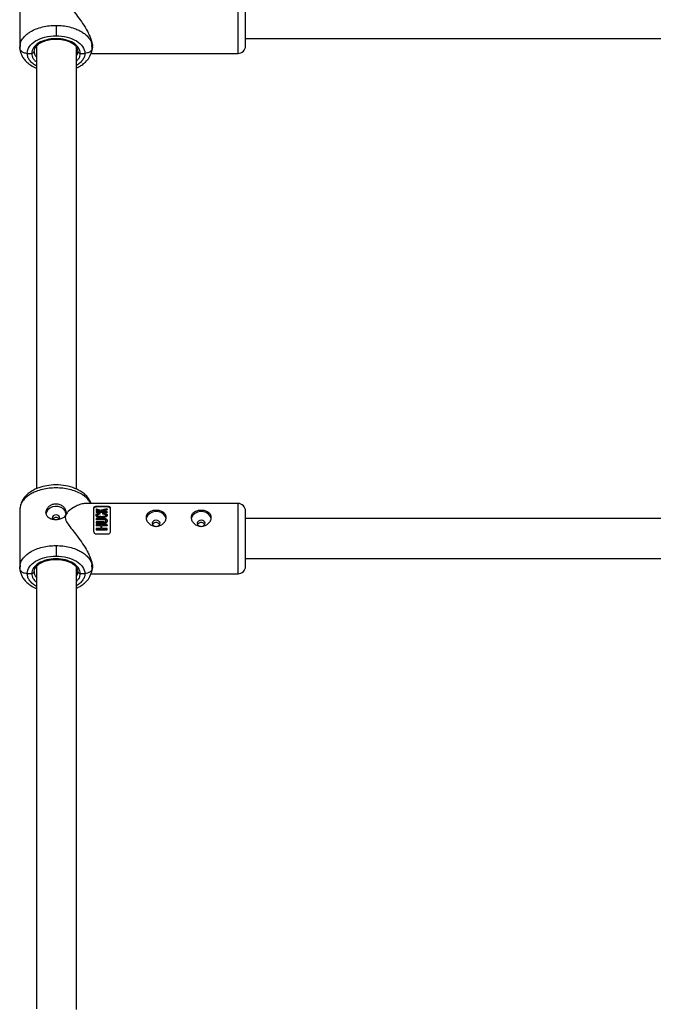
# Model space of a CAD drawing. Units: millimetres. Extents: x -3776 to 1574, y -8356 to -2838.
# Drawn here: x -1676 to -1423, y -5154 to -4761 of the extents above; entities that cross this region are included whole.
import ezdxf

# ---------------------------------------------------------------- set-up
doc = ezdxf.new("R2010")
doc.units = ezdxf.units.MM

msp = doc.modelspace()

# ---------------------------------------------------------------- linework, layer by layer
at = {"color": 7, "linetype": 'Continuous', "lineweight": 25}
for p, q in [((-1675.83, -4749.29), (-1675.83, -4772.45)), ((-1661.33, -4763.66), (-1661.33, -4767.85)), ((-1585.68, -4768.86), (-1345.23, -4768.86)), ((-1675.83, -4772.45), (-1675.51, -4770.84)), ((-1675.73, -4772.87), (-1675.83, -4772.45)), ((-1675.48, -4774.15), (-1675.83, -4772.45)), ((-1675.63, -4771.45), (-1675.78, -4773)), ((-1670.04, -4774.05), (-1669.82, -4772.98)), ((-1669.84, -4775.01), (-1670.04, -4774.05)), ((-1669.13, -4772.02), (-1669.13, -4948.57)), ((-1653.13, -4948.75), (-1653.13, -4772.49)), ((-1652.85, -4772.96), (-1652.63, -4774.05)), ((-1652.63, -4774.05), (-1652.83, -4775.01)), ((-1646.83, -4772.45), (-1647.18, -4774.16)), ((-1647.16, -4770.84), (-1646.83, -4772.45)), ((-1646.89, -4773), (-1647.03, -4771.45)), ((-1646.83, -4772.45), (-1646.93, -4772.87)), ((-1646.83, -4772.45), (-1646.83, -4772.04)), ((-1672.83, -4774.85), (-1671.04, -4774.85)), ((-1651.63, -4774.85), (-1649.83, -4774.85)), ((-1647.42, -4774.86), (-1588.68, -4774.86)), ((-1588.68, -4954.49), (-1649.58, -4954.49)), ((-1675.48, -4955.22), (-1675.83, -4956.92)), ((-1675.83, -4956.92), (-1675.83, -4980.08)), ((-1675.77, -4956.28), (-1675.75, -4956.57)), ((-1646.18, -4965.67), (-1646.18, -4956.09)), ((-1645.35, -4956.97), (-1645.35, -4957.09)), ((-1643.44, -4957.69), (-1645.35, -4957.69)), ((-1645.35, -4958), (-1645.35, -4958.12)), ((-1645.35, -4958), (-1640.94, -4958)), ((-1640.94, -4958.12), (-1645.35, -4958.12)), ((-1645.18, -4955.6), (-1640.68, -4955.6)), ((-1645.18, -4955.88), (-1645.18, -4955.6)), ((-1640.68, -4955.88), (-1645.18, -4955.88)), ((-1643.78, -4958.47), (-1643.78, -4958.79)), ((-1642.7, -4958.79), (-1642.7, -4958.45)), ((-1640.94, -4957.69), (-1642.59, -4957.69)), ((-1640.94, -4956.91), (-1640.94, -4957.03)), ((-1640.94, -4958), (-1640.94, -4958.12)), ((-1640.68, -4955.88), (-1640.68, -4955.6)), ((-1639.68, -4956.09), (-1639.68, -4965.67)), ((-1645.38, -4959.01), (-1645.38, -4959.28)), ((-1642.23, -4960.44), (-1645.35, -4960.44)), ((-1645.35, -4960.83), (-1642.23, -4960.83)), ((-1645.35, -4960.83), (-1645.35, -4960.95)), ((-1642.23, -4960.95), (-1645.35, -4960.95)), ((-1642.23, -4961.86), (-1645.35, -4961.86)), ((-1645.35, -4962.28), (-1642.23, -4962.28)), ((-1645.35, -4962.28), (-1645.35, -4962.4)), ((-1642.23, -4962.4), (-1645.35, -4962.4)), ((-1640.94, -4962.83), (-1645.35, -4962.83)), ((-1642.23, -4960.83), (-1642.23, -4960.95)), ((-1642.23, -4962.28), (-1642.23, -4962.4)), ((-1640.93, -4961.46), (-1640.93, -4961.29)), ((-1640.91, -4959.22), (-1640.91, -4959.04)), ((-1345.23, -4960.49), (-1585.68, -4960.49)), ((-1645.35, -4963.28), (-1643.5, -4963.28)), ((-1645.35, -4963.28), (-1645.35, -4963.41)), ((-1643.5, -4963.41), (-1645.35, -4963.41)), ((-1643.5, -4964.44), (-1645.35, -4964.44)), ((-1645.35, -4964.93), (-1640.94, -4964.93)), ((-1645.35, -4964.93), (-1645.35, -4965.06)), ((-1640.94, -4965.06), (-1645.35, -4965.06)), ((-1640.68, -4966.78), (-1645.18, -4966.78)), ((-1643.5, -4963.28), (-1643.5, -4963.41)), ((-1643.01, -4963.28), (-1640.94, -4963.28)), ((-1643.01, -4963.28), (-1643.01, -4963.41)), ((-1640.94, -4963.41), (-1643.01, -4963.41)), ((-1640.94, -4964.44), (-1643.01, -4964.44)), ((-1640.94, -4963.28), (-1640.94, -4963.41)), ((-1640.94, -4964.93), (-1640.94, -4965.06)), ((-1661.33, -4971.29), (-1661.33, -4975.48)), ((-1675.83, -4980.08), (-1675.51, -4978.47)), ((-1647.16, -4978.47), (-1646.83, -4980.08)), ((-1585.68, -4976.49), (-1345.23, -4976.49)), ((-1675.73, -4980.5), (-1675.83, -4980.08)), ((-1675.48, -4981.79), (-1675.83, -4980.08)), ((-1675.63, -4979.09), (-1675.78, -4980.63)), ((-1672.83, -4982.48), (-1671.04, -4982.48)), ((-1670.04, -4981.68), (-1669.82, -4980.61)), ((-1669.84, -4982.64), (-1670.04, -4981.68)), ((-1669.13, -4979.65), (-1669.13, -5156.2)), ((-1653.13, -5156.39), (-1653.13, -4980.12)), ((-1652.85, -4980.59), (-1652.63, -4981.68)), ((-1652.63, -4981.68), (-1652.83, -4982.64)), ((-1651.63, -4982.48), (-1649.83, -4982.48)), ((-1647.42, -4982.49), (-1588.68, -4982.49)), ((-1646.83, -4980.08), (-1647.18, -4981.79)), ((-1646.89, -4980.63), (-1647.03, -4979.09)), ((-1646.83, -4980.08), (-1646.93, -4980.5)), ((-1646.83, -4980.08), (-1646.83, -4979.68))]:
    msp.add_line(p, q, dxfattribs=at)
at = {"color": 8, "linetype": 'Continuous', "lineweight": 25}
for p, q in [((-1588.68, -4774.86), (-1588.68, -4746.86)), ((-1588.68, -4982.49), (-1588.68, -4954.49))]:
    msp.add_line(p, q, dxfattribs=at)
at = {"color": 7, "linetype": 'Continuous', "lineweight": 25, "flags": 128}
for points in [[(-1657.35, -4958.51), (-1657.38, -4958.36), (-1657.73, -4957.45), (-1658.4, -4956.66), (-1659.33, -4956.07), (-1660.44, -4955.72), (-1661.63, -4955.65), (-1662.79, -4955.86), (-1663.83, -4956.34), (-1664.64, -4957.03), (-1665.16, -4957.89), (-1665.31, -4958.53)], [(-1617.42, -4960.47), (-1617.43, -4960.43), (-1617.78, -4959.52), (-1618.45, -4958.74), (-1619.38, -4958.14), (-1620.49, -4957.79), (-1621.68, -4957.72), (-1622.84, -4957.93), (-1623.88, -4958.41), (-1624.69, -4959.11), (-1625.21, -4959.97), (-1625.36, -4960.57)], [(-1599.42, -4960.47), (-1599.43, -4960.43), (-1599.78, -4959.52), (-1600.45, -4958.74), (-1601.38, -4958.14), (-1602.49, -4957.79), (-1603.68, -4957.72), (-1604.84, -4957.93), (-1605.88, -4958.41), (-1606.69, -4959.11), (-1607.21, -4959.97), (-1607.36, -4960.57)], [(-1661.33, -4959.07), (-1661.93, -4959.17), (-1662.43, -4959.43), (-1662.77, -4959.84), (-1662.88, -4960.31), (-1662.77, -4960.78), (-1662.75, -4960.8)], [(-1659.9, -4960.78), (-1659.78, -4960.31), (-1659.9, -4959.84), (-1660.24, -4959.43), (-1660.74, -4959.17), (-1661.33, -4959.07)], [(-1619.83, -4962.38), (-1619.95, -4961.91), (-1620.29, -4961.51), (-1620.79, -4961.24), (-1621.38, -4961.15), (-1621.98, -4961.24), (-1622.48, -4961.51), (-1622.82, -4961.91), (-1622.93, -4962.38), (-1622.82, -4962.86), (-1622.48, -4963.26), (-1621.98, -4963.53), (-1621.63, -4963.61)], [(-1601.83, -4962.38), (-1601.95, -4961.91), (-1602.29, -4961.51), (-1602.79, -4961.24), (-1603.38, -4961.15), (-1603.98, -4961.24), (-1604.48, -4961.51), (-1604.82, -4961.91), (-1604.93, -4962.38), (-1604.82, -4962.86), (-1604.48, -4963.26), (-1603.98, -4963.53), (-1603.63, -4963.61)]]:
    msp.add_lwpolyline(points, dxfattribs=at)
at = {"color": 7, "linetype": 'Continuous', "lineweight": 25}
for centre, radius, start, end in [((-1588.68, -4771.86), 3, 270, 360), ((-1588.68, -4957.49), 3, 360, 90), ((-1666.48, -5016.11), 62.69, 68.7539, 70.3066), ((-1613.53, -5067.13), 113.46, 103.9822, 105.024), ((-1621.16, -4962.25), 1.34, 281.8507, 354.1993), ((-1603.16, -4962.25), 1.34, 281.8507, 354.1993), ((-1588.68, -4979.49), 3, 270, 0)]:
    msp.add_arc(centre, radius, start, end, dxfattribs=at)
for points, knots in [([(-1649.58, -4746.9), (-1649.74, -4746.89), (-1650.42, -4746.85), (-1651.86, -4747.25), (-1654.04, -4748.22), (-1656.04, -4749.57), (-1657.37, -4751.12), (-1657.75, -4752.39), (-1657.35, -4753.9), (-1656.16, -4755.66), (-1654.5, -4757.76), (-1652.59, -4760.19), (-1650.64, -4762.91), (-1649.08, -4765.45), (-1648.02, -4767.55), (-1647.36, -4769.18), (-1646.97, -4770.66), (-1646.75, -4771.68), (-1646.84, -4772.03), (-1646.84, -4772.04)], [0, 0, 0, 0, 0.025457, 0.10446, 0.185693, 0.294267, 0.342719, 0.38128, 0.417666, 0.477987, 0.549614, 0.622656, 0.708568, 0.797719, 0.8471, 0.8977, 0.947158, 0.998498, 1, 1, 1, 1]), ([(-1585.68, -4771.81), (-1585.68, -4771.82), (-1585.68, -4771.88), (-1585.68, -4771.52), (-1585.68, -4770.78), (-1585.68, -4769.69), (-1585.68, -4768.31), (-1585.68, -4766.6), (-1585.68, -4764.6), (-1585.68, -4762.4), (-1585.68, -4760.13), (-1585.68, -4757.95), (-1585.68, -4755.94), (-1585.68, -4754.79), (-1585.68, -4754.24)], [0, 0, 0, 0, 0.030111, 0.121265, 0.20878, 0.291349, 0.373918, 0.461433, 0.552587, 0.645674, 0.738762, 0.829916, 0.917431, 1, 1, 1, 1]), ([(-1672.83, -4774.85), (-1672.84, -4773.93), (-1672.54, -4773.01), (-1671.39, -4771.32), (-1670.54, -4770.55), (-1668.41, -4769.25), (-1667.13, -4768.73), (-1664.35, -4768.03), (-1662.84, -4767.85), (-1661.33, -4767.85)], [0, 0, 0, 0, 0.25, 0.25, 0.5, 0.5, 0.75, 0.75, 1, 1, 1, 1]), ([(-1651.63, -4774.85), (-1651.63, -4774.07), (-1651.88, -4773.3), (-1652.85, -4771.87), (-1653.57, -4771.22), (-1655.37, -4770.13), (-1656.44, -4769.69), (-1658.79, -4769.1), (-1660.06, -4768.95), (-1662.6, -4768.95), (-1663.87, -4769.1), (-1666.22, -4769.69), (-1667.3, -4770.13), (-1669.1, -4771.22), (-1669.81, -4771.87), (-1670.79, -4773.3), (-1671.04, -4774.07), (-1671.04, -4774.85)], [0, 0, 0, 0, 0.125, 0.125, 0.25, 0.25, 0.375, 0.375, 0.5, 0.5, 0.625, 0.625, 0.75, 0.75, 0.875, 0.875, 1, 1, 1, 1]), ([(-1669.88, -4773.06), (-1669.61, -4772.57), (-1669.08, -4771.63), (-1667.2, -4770.35), (-1664.86, -4769.5), (-1662.33, -4769.11), (-1659.71, -4769.16), (-1657.51, -4769.6), (-1655.79, -4770.25), (-1654.48, -4770.98), (-1653.36, -4771.92), (-1652.98, -4772.67), (-1652.78, -4773.06)], [0, 0, 0, 0, 0.130426, 0.247957, 0.356997, 0.462075, 0.562823, 0.6724, 0.74098, 0.818514, 0.904828, 1, 1, 1, 1]), ([(-1661.33, -4767.85), (-1659.83, -4767.85), (-1658.32, -4768.03), (-1655.54, -4768.73), (-1654.26, -4769.25), (-1652.13, -4770.55), (-1651.28, -4771.32), (-1650.13, -4773.01), (-1649.83, -4773.93), (-1649.83, -4774.85)], [0, 0, 0, 0, 0.25, 0.25, 0.5, 0.5, 0.75, 0.75, 1, 1, 1, 1]), ([(-1675.57, -4774.09), (-1675.45, -4774.51), (-1675.19, -4775.41), (-1674.45, -4776.72), (-1673.35, -4778.07), (-1671.79, -4779.35), (-1670.36, -4780.28), (-1669.36, -4780.65), (-1669.13, -4780.73)], [0, 0, 0, 0, 0.142952, 0.308343, 0.495439, 0.703336, 0.931143, 1, 1, 1, 1]), ([(-1670.04, -4774.05), (-1670.04, -4774.07), (-1670.04, -4774.13), (-1670.06, -4774.21), (-1670.08, -4774.28), (-1670.12, -4774.36), (-1670.16, -4774.43), (-1670.21, -4774.5), (-1670.27, -4774.56), (-1670.33, -4774.61), (-1670.4, -4774.66), (-1670.47, -4774.7), (-1670.54, -4774.74), (-1670.61, -4774.77), (-1670.68, -4774.79), (-1670.74, -4774.81), (-1670.81, -4774.82), (-1670.87, -4774.83), (-1670.93, -4774.84), (-1670.98, -4774.84), (-1671.02, -4774.84), (-1671.04, -4774.85)], [0, 0, 0, 0, 0.063457, 0.127477, 0.191669, 0.255635, 0.318979, 0.381322, 0.442314, 0.501641, 0.559036, 0.614279, 0.667199, 0.717673, 0.765621, 0.811002, 0.853809, 0.894062, 0.931804, 0.967092, 1, 1, 1, 1]), ([(-1653.13, -4780.61), (-1652.9, -4780.51), (-1652.17, -4780.2), (-1650.97, -4779.47), (-1649.42, -4778.25), (-1647.89, -4776.45), (-1647.38, -4774.92), (-1647.1, -4774.09)], [0, 0, 0, 0, 0.077138, 0.246583, 0.451026, 0.702406, 1, 1, 1, 1]), ([(-1651.63, -4774.85), (-1651.66, -4774.84), (-1651.73, -4774.84), (-1651.85, -4774.83), (-1651.97, -4774.8), (-1652.1, -4774.75), (-1652.24, -4774.68), (-1652.36, -4774.59), (-1652.48, -4774.48), (-1652.56, -4774.35), (-1652.62, -4774.2), (-1652.62, -4774.1), (-1652.63, -4774.05)], [0, 0, 0, 0, 0.064592, 0.138002, 0.220585, 0.312422, 0.413179, 0.521984, 0.637348, 0.757186, 0.878971, 1, 1, 1, 1]), ([(-1647.36, -4954.49), (-1647.43, -4954.27), (-1647.64, -4953.59), (-1648.45, -4952.25), (-1649.79, -4950.77), (-1651.45, -4949.59), (-1653.51, -4948.49), (-1656.44, -4947.5), (-1660.29, -4946.98), (-1664.04, -4947.14), (-1666.94, -4947.74), (-1669.38, -4948.61), (-1671.21, -4949.58), (-1672.78, -4950.79), (-1673.97, -4952.03), (-1675.02, -4953.56), (-1675.39, -4954.71), (-1675.58, -4955.32)], [0, 0, 0, 0, 0.022602, 0.068473, 0.144989, 0.202068, 0.251445, 0.353527, 0.460314, 0.56027, 0.649141, 0.70144, 0.776501, 0.823157, 0.876027, 0.935056, 1, 1, 1, 1]), ([(-1661.33, -4960.98), (-1661.4, -4960.97), (-1661.53, -4960.97), (-1661.73, -4960.96), (-1661.92, -4960.95), (-1662.12, -4960.93), (-1662.31, -4960.9), (-1662.5, -4960.87), (-1662.68, -4960.83), (-1663.05, -4960.74), (-1663.57, -4960.56), (-1664.18, -4960.22), (-1664.68, -4959.8), (-1665.05, -4959.31), (-1665.28, -4958.74), (-1665.36, -4958.13), (-1665.28, -4957.48), (-1665.05, -4956.84), (-1664.68, -4956.23), (-1664.18, -4955.68), (-1663.57, -4955.21), (-1662.99, -4954.92), (-1662.5, -4954.75), (-1662.12, -4954.65), (-1661.73, -4954.6), (-1661.46, -4954.59), (-1661.33, -4954.59)], [0, 0, 0, 0, 0.015729, 0.031358, 0.046923, 0.062463, 0.078016, 0.09362, 0.109313, 0.125133, 0.187506, 0.250017, 0.312686, 0.374945, 0.437571, 0.499871, 0.562165, 0.62483, 0.687144, 0.749877, 0.812433, 0.874859, 0.906373, 0.937532, 0.968639, 1, 1, 1, 1]), ([(-1661.33, -4954.59), (-1661.07, -4954.59), (-1660.81, -4954.61), (-1660.29, -4954.71), (-1660.04, -4954.78), (-1659.56, -4954.98), (-1659.33, -4955.09), (-1658.89, -4955.37), (-1658.69, -4955.52), (-1658.32, -4955.86), (-1658.16, -4956.04), (-1657.86, -4956.43), (-1657.74, -4956.63), (-1657.54, -4957.05), (-1657.46, -4957.26), (-1657.36, -4957.69), (-1657.33, -4957.91), (-1657.33, -4958.33), (-1657.36, -4958.53), (-1657.46, -4958.93), (-1657.54, -4959.11), (-1657.74, -4959.47), (-1657.86, -4959.64), (-1658.15, -4959.94), (-1658.32, -4960.08), (-1658.69, -4960.33), (-1658.89, -4960.44), (-1659.32, -4960.63), (-1659.55, -4960.71), (-1660.04, -4960.84), (-1660.29, -4960.89), (-1660.8, -4960.96), (-1661.07, -4960.98), (-1661.33, -4960.98)], [0, 0, 0, 0, 0.0625, 0.0625, 0.125, 0.125, 0.1875, 0.1875, 0.25, 0.25, 0.3125, 0.3125, 0.375, 0.375, 0.4375, 0.4375, 0.5, 0.5, 0.5625, 0.5625, 0.625, 0.625, 0.6875, 0.6875, 0.75, 0.75, 0.8125, 0.8125, 0.875, 0.875, 0.9375, 0.9375, 1, 1, 1, 1]), ([(-1649.58, -4954.53), (-1649.74, -4954.52), (-1650.42, -4954.49), (-1651.86, -4954.89), (-1654.04, -4955.85), (-1656.04, -4957.2), (-1657.37, -4958.76), (-1657.75, -4960.03), (-1657.35, -4961.54), (-1656.16, -4963.29), (-1654.5, -4965.39), (-1652.59, -4967.83), (-1650.64, -4970.54), (-1649.08, -4973.08), (-1648.02, -4975.19), (-1647.36, -4976.81), (-1646.97, -4978.3), (-1646.75, -4979.32), (-1646.84, -4979.67), (-1646.84, -4979.68)], [0, 0, 0, 0, 0.025457, 0.10446, 0.185693, 0.294267, 0.342719, 0.38128, 0.417666, 0.477987, 0.549614, 0.622656, 0.708568, 0.797719, 0.8471, 0.8977, 0.947158, 0.998498, 1, 1, 1, 1]), ([(-1646.18, -4956.09), (-1646.18, -4956.02), (-1646.16, -4955.96), (-1646.07, -4955.84), (-1646, -4955.79), (-1645.82, -4955.7), (-1645.71, -4955.67), (-1645.46, -4955.62), (-1645.32, -4955.6), (-1645.18, -4955.6)], [0, 0, 0, 0, 0.25, 0.25, 0.5, 0.5, 0.75, 0.75, 1, 1, 1, 1]), ([(-1645.18, -4955.88), (-1645.32, -4955.88), (-1645.46, -4955.9), (-1645.71, -4955.95), (-1645.82, -4955.98), (-1646, -4956.07), (-1646.07, -4956.12), (-1646.16, -4956.23), (-1646.18, -4956.29), (-1646.18, -4956.35)], [0, 0, 0, 0, 0.25, 0.25, 0.5, 0.5, 0.75, 0.75, 1, 1, 1, 1]), ([(-1642.7, -4958.33), (-1642.58, -4958.33), (-1642.37, -4958.34), (-1642.08, -4958.36), (-1641.78, -4958.4), (-1641.5, -4958.47), (-1641.25, -4958.6), (-1641.08, -4958.72), (-1640.97, -4958.84), (-1640.92, -4958.98), (-1640.91, -4959.11), (-1640.93, -4959.25), (-1640.98, -4959.39), (-1641.1, -4959.53), (-1641.27, -4959.66), (-1641.51, -4959.79), (-1641.78, -4959.89), (-1642.12, -4959.96), (-1642.54, -4960), (-1643.04, -4960.01), (-1643.54, -4959.99), (-1643.96, -4959.96), (-1644.34, -4959.9), (-1644.67, -4959.79), (-1644.97, -4959.66), (-1645.18, -4959.52), (-1645.33, -4959.34), (-1645.39, -4959.13), (-1645.37, -4958.93), (-1645.28, -4958.77), (-1645.15, -4958.65), (-1645.01, -4958.56), (-1644.85, -4958.49), (-1644.71, -4958.44), (-1644.55, -4958.4), (-1644.36, -4958.36), (-1644.1, -4958.34), (-1643.9, -4958.35), (-1643.78, -4958.35)], [0, 0, 0, 0, 0.034217, 0.062563, 0.085494, 0.124931, 0.152763, 0.174932, 0.196263, 0.215046, 0.232903, 0.250252, 0.269215, 0.290019, 0.313848, 0.341769, 0.375455, 0.404329, 0.445289, 0.500419, 0.552894, 0.594475, 0.625219, 0.667458, 0.700891, 0.727936, 0.75032, 0.780205, 0.812871, 0.831736, 0.852108, 0.875418, 0.887278, 0.906679, 0.923268, 0.937937, 0.965678, 1, 1, 1, 1]), ([(-1643.62, -4957.29), (-1643.77, -4957.23), (-1644.07, -4957.12), (-1644.51, -4956.95), (-1644.94, -4956.8), (-1645.22, -4956.7), (-1645.35, -4956.65)], [0, 0, 0, 0, 0.259298, 0.512395, 0.759295, 1, 1, 1, 1]), ([(-1645.35, -4956.97), (-1645.2, -4957.02), (-1644.89, -4957.13), (-1644.42, -4957.31), (-1643.94, -4957.49), (-1643.61, -4957.62), (-1643.44, -4957.69)], [0, 0, 0, 0, 0.239114, 0.485484, 0.739112, 1, 1, 1, 1]), ([(-1643.78, -4958.66), (-1643.86, -4958.66), (-1644.01, -4958.67), (-1644.26, -4958.68), (-1644.47, -4958.72), (-1644.64, -4958.77), (-1644.75, -4958.83), (-1644.86, -4958.91), (-1644.9, -4959.03), (-1644.89, -4959.15), (-1644.85, -4959.25), (-1644.74, -4959.35), (-1644.58, -4959.43), (-1644.35, -4959.51), (-1644.02, -4959.58), (-1643.58, -4959.61), (-1643.06, -4959.62), (-1642.57, -4959.61), (-1642.16, -4959.58), (-1641.87, -4959.51), (-1641.66, -4959.43), (-1641.52, -4959.35), (-1641.42, -4959.24), (-1641.38, -4959.11), (-1641.41, -4958.97), (-1641.57, -4958.84), (-1641.77, -4958.75), (-1641.98, -4958.7), (-1642.19, -4958.68), (-1642.43, -4958.67), (-1642.61, -4958.66), (-1642.7, -4958.66)], [0, 0, 0, 0, 0.0350007, 0.0628157, 0.1035386, 0.1255291, 0.1422332, 0.1635626, 0.1882874, 0.2100528, 0.2306371, 0.2511861, 0.2789317, 0.3134716, 0.3586392, 0.4212229, 0.5006207, 0.5757194, 0.6321696, 0.6723852, 0.7033515, 0.7286463, 0.7500793, 0.7757805, 0.8005399, 0.8296537, 0.8748308, 0.8973139, 0.9261778, 0.9621468, 1, 1, 1, 1]), ([(-1643.78, -4958.79), (-1643.93, -4958.79), (-1644.22, -4958.79), (-1644.58, -4958.86), (-1644.8, -4958.98), (-1644.87, -4959.07), (-1644.89, -4959.13), (-1644.89, -4959.17), (-1644.89, -4959.19)], [0, 0, 0, 0, 0.32069, 0.641107, 0.801197, 0.880297, 0.962943, 1, 1, 1, 1]), ([(-1640.94, -4956.6), (-1641.16, -4956.66), (-1641.59, -4956.76), (-1642.25, -4956.93), (-1642.93, -4957.1), (-1643.39, -4957.22), (-1643.62, -4957.29)], [0, 0, 0, 0, 0.239643, 0.486189, 0.73964, 1, 1, 1, 1]), ([(-1643.13, -4957.48), (-1642.88, -4957.41), (-1642.39, -4957.28), (-1641.66, -4957.09), (-1641.18, -4956.97), (-1640.94, -4956.91)], [0, 0, 0, 0, 0.343738, 0.677071, 1, 1, 1, 1]), ([(-1641.4, -4959.22), (-1641.4, -4959.21), (-1641.39, -4959.18), (-1641.41, -4959.12), (-1641.48, -4959.02), (-1641.62, -4958.93), (-1642.01, -4958.78), (-1642.39, -4958.78), (-1642.7, -4958.79)], [0, 0, 0, 0, 0.015097, 0.08631, 0.156804, 0.298017, 0.438696, 1, 1, 1, 1]), ([(-1640.68, -4955.6), (-1640.54, -4955.6), (-1640.4, -4955.62), (-1640.16, -4955.67), (-1640.05, -4955.7), (-1639.87, -4955.79), (-1639.8, -4955.84), (-1639.71, -4955.96), (-1639.68, -4956.02), (-1639.68, -4956.09)], [0, 0, 0, 0, 0.25, 0.25, 0.5, 0.5, 0.75, 0.75, 1, 1, 1, 1]), ([(-1639.68, -4956.35), (-1639.68, -4956.29), (-1639.71, -4956.23), (-1639.8, -4956.12), (-1639.87, -4956.07), (-1640.05, -4955.98), (-1640.15, -4955.95), (-1640.4, -4955.9), (-1640.54, -4955.88), (-1640.68, -4955.88)], [0, 0, 0, 0, 0.25, 0.25, 0.5, 0.5, 0.75, 0.75, 1, 1, 1, 1]), ([(-1625.38, -4960.07), (-1625.38, -4959.85), (-1625.36, -4959.65), (-1625.25, -4959.26), (-1625.18, -4959.07), (-1624.98, -4958.71), (-1624.85, -4958.55), (-1624.56, -4958.24), (-1624.39, -4958.1), (-1624.03, -4957.86), (-1623.83, -4957.75), (-1623.39, -4957.56), (-1623.16, -4957.48), (-1622.68, -4957.35), (-1622.43, -4957.3), (-1621.91, -4957.24), (-1621.65, -4957.22), (-1621.12, -4957.22), (-1620.86, -4957.24), (-1620.34, -4957.3), (-1620.09, -4957.35), (-1619.61, -4957.48), (-1619.38, -4957.56), (-1618.94, -4957.75), (-1618.74, -4957.86), (-1618.37, -4958.1), (-1618.21, -4958.24), (-1617.92, -4958.54), (-1617.79, -4958.71), (-1617.59, -4959.06), (-1617.51, -4959.25), (-1617.41, -4959.65), (-1617.38, -4959.85), (-1617.38, -4960.28), (-1617.41, -4960.49), (-1617.51, -4960.92), (-1617.59, -4961.13), (-1617.79, -4961.55), (-1617.91, -4961.75), (-1618.2, -4962.14), (-1618.37, -4962.33), (-1618.74, -4962.67), (-1618.94, -4962.82), (-1619.37, -4963.1), (-1619.61, -4963.22), (-1620.09, -4963.41), (-1620.34, -4963.49), (-1620.86, -4963.59), (-1621.12, -4963.61), (-1621.64, -4963.61), (-1621.91, -4963.59), (-1622.42, -4963.49), (-1622.67, -4963.41), (-1623.16, -4963.22), (-1623.39, -4963.1), (-1623.82, -4962.83), (-1624.03, -4962.67), (-1624.39, -4962.33), (-1624.56, -4962.15), (-1624.85, -4961.76), (-1624.98, -4961.55), (-1625.18, -4961.14), (-1625.25, -4960.92), (-1625.36, -4960.49), (-1625.38, -4960.28), (-1625.38, -4960.07)], [0, 0, 0, 0, 0.03125, 0.03125, 0.0625, 0.0625, 0.09375, 0.09375, 0.125, 0.125, 0.15625, 0.15625, 0.1875, 0.1875, 0.21875, 0.21875, 0.25, 0.25, 0.28125, 0.28125, 0.3125, 0.3125, 0.34375, 0.34375, 0.375, 0.375, 0.40625, 0.40625, 0.4375, 0.4375, 0.46875, 0.46875, 0.5, 0.5, 0.53125, 0.53125, 0.5625, 0.5625, 0.59375, 0.59375, 0.625, 0.625, 0.65625, 0.65625, 0.6875, 0.6875, 0.71875, 0.71875, 0.75, 0.75, 0.78125, 0.78125, 0.8125, 0.8125, 0.84375, 0.84375, 0.875, 0.875, 0.90625, 0.90625, 0.9375, 0.9375, 0.96875, 0.96875, 1, 1, 1, 1]), ([(-1607.38, -4960.07), (-1607.38, -4959.85), (-1607.36, -4959.65), (-1607.25, -4959.26), (-1607.18, -4959.07), (-1606.98, -4958.71), (-1606.85, -4958.55), (-1606.56, -4958.24), (-1606.39, -4958.1), (-1606.03, -4957.86), (-1605.83, -4957.75), (-1605.39, -4957.56), (-1605.16, -4957.48), (-1604.68, -4957.35), (-1604.43, -4957.3), (-1603.91, -4957.24), (-1603.65, -4957.22), (-1603.12, -4957.22), (-1602.86, -4957.24), (-1602.34, -4957.3), (-1602.09, -4957.35), (-1601.61, -4957.48), (-1601.38, -4957.56), (-1600.94, -4957.75), (-1600.74, -4957.86), (-1600.37, -4958.1), (-1600.21, -4958.24), (-1599.92, -4958.54), (-1599.79, -4958.71), (-1599.59, -4959.06), (-1599.51, -4959.25), (-1599.41, -4959.65), (-1599.38, -4959.85), (-1599.38, -4960.28), (-1599.41, -4960.49), (-1599.51, -4960.92), (-1599.59, -4961.13), (-1599.79, -4961.55), (-1599.91, -4961.75), (-1600.2, -4962.14), (-1600.37, -4962.33), (-1600.74, -4962.67), (-1600.94, -4962.82), (-1601.37, -4963.1), (-1601.61, -4963.22), (-1602.09, -4963.41), (-1602.34, -4963.49), (-1602.86, -4963.59), (-1603.12, -4963.61), (-1603.64, -4963.61), (-1603.91, -4963.59), (-1604.42, -4963.49), (-1604.67, -4963.41), (-1605.16, -4963.22), (-1605.39, -4963.1), (-1605.82, -4962.83), (-1606.03, -4962.67), (-1606.39, -4962.33), (-1606.56, -4962.15), (-1606.85, -4961.76), (-1606.98, -4961.55), (-1607.18, -4961.14), (-1607.25, -4960.92), (-1607.36, -4960.49), (-1607.38, -4960.28), (-1607.38, -4960.07)], [0, 0, 0, 0, 0.03125, 0.03125, 0.0625, 0.0625, 0.09375, 0.09375, 0.125, 0.125, 0.15625, 0.15625, 0.1875, 0.1875, 0.21875, 0.21875, 0.25, 0.25, 0.28125, 0.28125, 0.3125, 0.3125, 0.34375, 0.34375, 0.375, 0.375, 0.40625, 0.40625, 0.4375, 0.4375, 0.46875, 0.46875, 0.5, 0.5, 0.53125, 0.53125, 0.5625, 0.5625, 0.59375, 0.59375, 0.625, 0.625, 0.65625, 0.65625, 0.6875, 0.6875, 0.71875, 0.71875, 0.75, 0.75, 0.78125, 0.78125, 0.8125, 0.8125, 0.84375, 0.84375, 0.875, 0.875, 0.90625, 0.90625, 0.9375, 0.9375, 0.96875, 0.96875, 1, 1, 1, 1]), ([(-1585.68, -4961.87), (-1585.68, -4961.36), (-1585.68, -4960.3), (-1585.68, -4959.03), (-1585.68, -4958.08), (-1585.68, -4957.54), (-1585.68, -4957.54), (-1585.68, -4957.54)], [0, 0, 0, 0, 0.197864, 0.407581, 0.626016, 0.849086, 1, 1, 1, 1]), ([(-1661.33, -4960.05), (-1661.54, -4960.07), (-1661.94, -4960.12), (-1662.45, -4960.42), (-1662.64, -4960.71), (-1662.73, -4960.84)], [0, 0, 0, 0, 0.345994, 0.69212, 1, 1, 1, 1]), ([(-1659.95, -4960.82), (-1660.04, -4960.69), (-1660.22, -4960.42), (-1660.73, -4960.12), (-1661.13, -4960.07), (-1661.33, -4960.05)], [0, 0, 0, 0, 0.2981151, 0.649041, 1, 1, 1, 1]), ([(-1640.92, -4959.21), (-1640.91, -4959.21), (-1640.9, -4959.29), (-1640.95, -4959.45), (-1641.12, -4959.69), (-1641.48, -4959.91), (-1642.28, -4960.16), (-1643.28, -4960.14), (-1644.31, -4960.05), (-1644.9, -4959.84), (-1645.25, -4959.58), (-1645.37, -4959.38), (-1645.37, -4959.24), (-1645.37, -4959.18)], [0, 0, 0, 0, 0.003671, 0.056147, 0.114923, 0.191445, 0.296651, 0.567338, 0.706211, 0.846752, 0.901981, 0.957746, 1, 1, 1, 1]), ([(-1642.23, -4960.44), (-1642.15, -4960.44), (-1642.02, -4960.44), (-1641.83, -4960.46), (-1641.69, -4960.48), (-1641.57, -4960.51), (-1641.47, -4960.55), (-1641.39, -4960.59), (-1641.26, -4960.65), (-1641.12, -4960.76), (-1641, -4960.94), (-1640.94, -4961.13), (-1640.92, -4961.32), (-1640.94, -4961.53), (-1640.99, -4961.73), (-1641.12, -4961.93), (-1641.31, -4962.08), (-1641.53, -4962.19), (-1641.76, -4962.25), (-1641.98, -4962.28), (-1642.14, -4962.28), (-1642.23, -4962.28)], [0, 0, 0, 0, 0.06041, 0.107016, 0.144056, 0.174948, 0.202098, 0.227004, 0.250544, 0.319892, 0.37569, 0.436154, 0.501078, 0.548445, 0.626266, 0.680192, 0.751441, 0.821699, 0.875892, 0.932091, 1, 1, 1, 1]), ([(-1642.23, -4961.86), (-1642.12, -4961.86), (-1641.93, -4961.85), (-1641.69, -4961.78), (-1641.54, -4961.67), (-1641.46, -4961.58), (-1641.42, -4961.49), (-1641.4, -4961.41), (-1641.4, -4961.29), (-1641.44, -4961.09), (-1641.61, -4960.94), (-1641.81, -4960.86), (-1642, -4960.83), (-1642.15, -4960.83), (-1642.23, -4960.83)], [0, 0, 0, 0, 0.141156, 0.249687, 0.32392, 0.379059, 0.425365, 0.46577, 0.50053, 0.611143, 0.749562, 0.811913, 0.89267, 1, 1, 1, 1]), ([(-1641.4, -4961.46), (-1641.41, -4961.4), (-1641.41, -4961.3), (-1641.5, -4961.17), (-1641.63, -4961.06), (-1641.83, -4960.97), (-1642.04, -4960.95), (-1642.19, -4960.95), (-1642.23, -4960.95)], [0, 0, 0, 0, 0.156775, 0.304255, 0.451231, 0.62453, 0.888604, 1, 1, 1, 1]), ([(-1640.94, -4961.46), (-1640.94, -4961.49), (-1640.92, -4961.63), (-1640.99, -4961.85), (-1641.15, -4962.09), (-1641.4, -4962.26), (-1641.76, -4962.4), (-1642.05, -4962.4), (-1642.23, -4962.4)], [0, 0, 0, 0, 0.064788, 0.249099, 0.398457, 0.547221, 0.726453, 1, 1, 1, 1]), ([(-1619.95, -4962.81), (-1619.95, -4962.8), (-1619.99, -4962.65), (-1620.28, -4962.41), (-1620.77, -4962.16), (-1621.38, -4962.08), (-1622, -4962.16), (-1622.49, -4962.41), (-1622.78, -4962.65), (-1622.82, -4962.8), (-1622.82, -4962.8)], [0, 0, 0, 0, 0.004101, 0.169969, 0.335768, 0.501556, 0.667516, 0.833635, 0.999557, 1, 1, 1, 1]), ([(-1601.94, -4962.8), (-1601.95, -4962.79), (-1601.99, -4962.63), (-1602.27, -4962.39), (-1602.77, -4962.14), (-1603.38, -4962.06), (-1604, -4962.14), (-1604.49, -4962.39), (-1604.78, -4962.63), (-1604.82, -4962.79), (-1604.82, -4962.79)], [0, 0, 0, 0, 0.0088901, 0.1733227, 0.3376856, 0.5020345, 0.6665504, 0.8312316, 0.9957198, 1, 1, 1, 1]), ([(-1585.68, -4979.44), (-1585.68, -4979.46), (-1585.68, -4979.51), (-1585.68, -4979.15), (-1585.68, -4978.42), (-1585.68, -4977.32), (-1585.68, -4975.94), (-1585.68, -4974.24), (-1585.68, -4972.23), (-1585.68, -4970.03), (-1585.68, -4967.77), (-1585.68, -4965.58), (-1585.68, -4963.58), (-1585.68, -4962.43), (-1585.68, -4961.87)], [0, 0, 0, 0, 0.030111, 0.121265, 0.20878, 0.291349, 0.373918, 0.461433, 0.552587, 0.645674, 0.738762, 0.829916, 0.917431, 1, 1, 1, 1]), ([(-1645.18, -4966.78), (-1645.32, -4966.78), (-1645.46, -4966.75), (-1645.71, -4966.63), (-1645.82, -4966.54), (-1646, -4966.32), (-1646.07, -4966.2), (-1646.16, -4965.94), (-1646.18, -4965.81), (-1646.18, -4965.67)], [0, 0, 0, 0, 0.25, 0.25, 0.5, 0.5, 0.75, 0.75, 1, 1, 1, 1]), ([(-1639.68, -4965.67), (-1639.68, -4965.81), (-1639.71, -4965.94), (-1639.8, -4966.2), (-1639.87, -4966.32), (-1640.05, -4966.54), (-1640.15, -4966.62), (-1640.4, -4966.75), (-1640.54, -4966.78), (-1640.68, -4966.78)], [0, 0, 0, 0, 0.25, 0.25, 0.5, 0.5, 0.75, 0.75, 1, 1, 1, 1]), ([(-1672.83, -4982.48), (-1672.84, -4981.56), (-1672.54, -4980.65), (-1671.39, -4978.96), (-1670.54, -4978.18), (-1668.41, -4976.88), (-1667.13, -4976.37), (-1664.35, -4975.66), (-1662.84, -4975.48), (-1661.33, -4975.48)], [0, 0, 0, 0, 0.25, 0.25, 0.5, 0.5, 0.75, 0.75, 1, 1, 1, 1]), ([(-1651.63, -4982.48), (-1651.63, -4981.71), (-1651.88, -4980.94), (-1652.85, -4979.51), (-1653.57, -4978.86), (-1655.37, -4977.76), (-1656.44, -4977.33), (-1658.79, -4976.73), (-1660.06, -4976.58), (-1662.6, -4976.58), (-1663.87, -4976.73), (-1666.22, -4977.33), (-1667.3, -4977.76), (-1669.1, -4978.86), (-1669.81, -4979.51), (-1670.79, -4980.94), (-1671.04, -4981.71), (-1671.04, -4982.48)], [0, 0, 0, 0, 0.125, 0.125, 0.25, 0.25, 0.375, 0.375, 0.5, 0.5, 0.625, 0.625, 0.75, 0.75, 0.875, 0.875, 1, 1, 1, 1]), ([(-1669.88, -4980.7), (-1669.61, -4980.2), (-1669.08, -4979.27), (-1667.2, -4977.99), (-1664.86, -4977.13), (-1662.33, -4976.75), (-1659.71, -4976.8), (-1657.51, -4977.24), (-1655.79, -4977.88), (-1654.48, -4978.61), (-1653.36, -4979.56), (-1652.98, -4980.3), (-1652.78, -4980.7)], [0, 0, 0, 0, 0.1304263, 0.2479568, 0.3569969, 0.4620747, 0.5628229, 0.6723998, 0.7409802, 0.8185143, 0.9048285, 1, 1, 1, 1]), ([(-1661.33, -4975.48), (-1659.83, -4975.48), (-1658.32, -4975.66), (-1655.54, -4976.37), (-1654.26, -4976.88), (-1652.13, -4978.18), (-1651.28, -4978.96), (-1650.13, -4980.65), (-1649.83, -4981.56), (-1649.83, -4982.48)], [0, 0, 0, 0, 0.25, 0.25, 0.5, 0.5, 0.75, 0.75, 1, 1, 1, 1]), ([(-1675.57, -4981.73), (-1675.45, -4982.15), (-1675.19, -4983.04), (-1674.45, -4984.36), (-1673.35, -4985.7), (-1671.79, -4986.99), (-1670.36, -4987.91), (-1669.36, -4988.28), (-1669.13, -4988.37)], [0, 0, 0, 0, 0.142952, 0.308343, 0.495439, 0.703336, 0.931143, 1, 1, 1, 1]), ([(-1670.04, -4981.68), (-1670.04, -4981.71), (-1670.04, -4981.76), (-1670.06, -4981.84), (-1670.08, -4981.92), (-1670.12, -4981.99), (-1670.16, -4982.07), (-1670.21, -4982.13), (-1670.27, -4982.19), (-1670.33, -4982.25), (-1670.4, -4982.3), (-1670.47, -4982.34), (-1670.54, -4982.37), (-1670.61, -4982.4), (-1670.68, -4982.43), (-1670.74, -4982.45), (-1670.81, -4982.46), (-1670.87, -4982.47), (-1670.93, -4982.48), (-1670.98, -4982.48), (-1671.02, -4982.48), (-1671.04, -4982.48)], [0, 0, 0, 0, 0.063457, 0.127477, 0.191669, 0.255635, 0.318979, 0.381322, 0.442314, 0.501641, 0.559036, 0.614279, 0.667199, 0.717673, 0.765621, 0.811002, 0.853809, 0.894062, 0.931804, 0.967092, 1, 1, 1, 1]), ([(-1653.13, -4988.25), (-1652.9, -4988.15), (-1652.17, -4987.83), (-1650.97, -4987.1), (-1649.42, -4985.88), (-1647.89, -4984.08), (-1647.38, -4982.56), (-1647.1, -4981.73)], [0, 0, 0, 0, 0.077138, 0.246583, 0.451026, 0.702406, 1, 1, 1, 1]), ([(-1651.63, -4982.48), (-1651.66, -4982.48), (-1651.73, -4982.48), (-1651.85, -4982.46), (-1651.97, -4982.43), (-1652.1, -4982.39), (-1652.24, -4982.32), (-1652.36, -4982.23), (-1652.48, -4982.11), (-1652.56, -4981.98), (-1652.62, -4981.83), (-1652.62, -4981.73), (-1652.63, -4981.68)], [0, 0, 0, 0, 0.064592, 0.138002, 0.220585, 0.312422, 0.413179, 0.521984, 0.637348, 0.757186, 0.878971, 1, 1, 1, 1])]:
    msp.add_open_spline(points, degree=3, knots=knots, dxfattribs=at)
at = {"color": 8, "linetype": 'Continuous', "lineweight": 25}
for points, knots in [([(-1675.51, -4770.84), (-1675.48, -4770.67), (-1675.35, -4769.88), (-1674.63, -4768.88), (-1673.74, -4767.87), (-1673.03, -4767.24), (-1672.32, -4766.7), (-1671.16, -4765.94), (-1669.37, -4765.06), (-1666.8, -4764.25), (-1664.09, -4763.75), (-1662.24, -4763.69), (-1661.33, -4763.66)], [0, 0, 0, 0, 0.04211, 0.195027, 0.263109, 0.325534, 0.382301, 0.433409, 0.580858, 0.72444, 0.864154, 1, 1, 1, 1]), ([(-1661.33, -4763.66), (-1660.42, -4763.69), (-1658.58, -4763.75), (-1655.87, -4764.25), (-1653.89, -4764.87), (-1652.57, -4765.44), (-1651.8, -4765.82), (-1650.79, -4766.39), (-1649.52, -4767.28), (-1648.19, -4768.64), (-1647.32, -4769.88), (-1647.19, -4770.67), (-1647.16, -4770.84)], [0, 0, 0, 0, 0.135842, 0.275553, 0.419133, 0.467926, 0.517151, 0.566808, 0.674604, 0.804975, 0.957889, 1, 1, 1, 1]), ([(-1672.83, -4774.85), (-1673.18, -4774.82), (-1673.74, -4774.77), (-1674.45, -4774.49), (-1674.96, -4774.17), (-1675.35, -4773.77), (-1675.66, -4773.34), (-1675.71, -4773.03), (-1675.73, -4772.87)], [0, 0, 0, 0, 0.252008, 0.401537, 0.564229, 0.712834, 0.858353, 1, 1, 1, 1]), ([(-1646.93, -4772.87), (-1646.96, -4773.03), (-1647.01, -4773.35), (-1647.31, -4773.77), (-1647.69, -4774.15), (-1648.17, -4774.46), (-1648.87, -4774.76), (-1649.45, -4774.81), (-1649.83, -4774.85)], [0, 0, 0, 0, 0.141733, 0.287322, 0.435997, 0.581612, 0.72618, 1, 1, 1, 1]), ([(-1669.13, -4779.87), (-1669.25, -4779.81), (-1669.98, -4779.47), (-1671.01, -4778.63), (-1672.09, -4777.41), (-1672.72, -4776.13), (-1672.8, -4775.26), (-1672.83, -4774.85)], [0, 0, 0, 0, 0.046041, 0.296692, 0.542123, 0.777734, 1, 1, 1, 1]), ([(-1671.04, -4774.85), (-1671.01, -4775.2), (-1670.95, -4775.93), (-1670.39, -4777), (-1669.78, -4777.8), (-1669.24, -4778.17), (-1669.13, -4778.25)], [0, 0, 0, 0, 0.289521, 0.596402, 0.916052, 1, 1, 1, 1]), ([(-1669.13, -4776.34), (-1669.14, -4776.34), (-1669.5, -4776.04), (-1669.74, -4775.56), (-1669.82, -4775.1), (-1669.84, -4775.01)], [0, 0, 0, 0, 0.012024, 0.791887, 1, 1, 1, 1]), ([(-1653.13, -4777.93), (-1652.84, -4777.62), (-1652.23, -4776.98), (-1651.73, -4775.92), (-1651.66, -4775.2), (-1651.63, -4774.85)], [0, 0, 0, 0, 0.329832, 0.674669, 1, 1, 1, 1]), ([(-1649.83, -4774.85), (-1649.87, -4775.26), (-1649.94, -4776.13), (-1650.59, -4777.4), (-1651.61, -4778.63), (-1652.63, -4779.32), (-1653.13, -4779.66)], [0, 0, 0, 0, 0.235467, 0.485072, 0.74508, 1, 1, 1, 1]), ([(-1652.83, -4775.01), (-1652.84, -4775.1), (-1652.87, -4775.35), (-1653.04, -4775.57), (-1653.13, -4775.71)], [0, 0, 0, 0, 0.402944, 1, 1, 1, 1]), ([(-1661.33, -4948.26), (-1662.24, -4948.29), (-1664.09, -4948.35), (-1666.8, -4948.84), (-1668.78, -4949.46), (-1670.1, -4950.02), (-1670.87, -4950.39), (-1671.88, -4950.95), (-1673.15, -4951.83), (-1674.47, -4953.17), (-1675.33, -4954.36), (-1675.46, -4955.1), (-1675.48, -4955.22)], [0, 0, 0, 0, 0.137153, 0.278212, 0.423176, 0.47244, 0.52214, 0.572276, 0.681112, 0.81274, 0.967129, 1, 1, 1, 1]), ([(-1647.47, -4954.49), (-1647.72, -4954.02), (-1648.1, -4953.3), (-1648.94, -4952.41), (-1649.63, -4951.79), (-1650.35, -4951.26), (-1651.51, -4950.51), (-1653.3, -4949.64), (-1655.87, -4948.84), (-1658.58, -4948.35), (-1660.42, -4948.29), (-1661.33, -4948.26)], [0, 0, 0, 0, 0.13186, 0.205284, 0.272608, 0.333829, 0.388948, 0.547967, 0.702816, 0.853494, 1, 1, 1, 1]), ([(-1675.51, -4978.47), (-1675.48, -4978.3), (-1675.35, -4977.52), (-1674.63, -4976.52), (-1673.74, -4975.51), (-1673.03, -4974.87), (-1672.32, -4974.33), (-1671.16, -4973.58), (-1669.37, -4972.69), (-1666.8, -4971.88), (-1664.09, -4971.38), (-1662.24, -4971.32), (-1661.33, -4971.29)], [0, 0, 0, 0, 0.04211, 0.195027, 0.263109, 0.325534, 0.382301, 0.433409, 0.580858, 0.72444, 0.864154, 1, 1, 1, 1]), ([(-1661.33, -4971.29), (-1660.42, -4971.32), (-1658.58, -4971.38), (-1655.87, -4971.88), (-1653.89, -4972.51), (-1652.57, -4973.07), (-1651.8, -4973.45), (-1650.79, -4974.02), (-1649.52, -4974.91), (-1648.19, -4976.28), (-1647.32, -4977.52), (-1647.19, -4978.3), (-1647.16, -4978.47)], [0, 0, 0, 0, 0.135842, 0.275553, 0.419133, 0.467926, 0.517151, 0.566808, 0.674604, 0.804975, 0.957889, 1, 1, 1, 1]), ([(-1672.83, -4982.48), (-1673.18, -4982.45), (-1673.74, -4982.41), (-1674.45, -4982.12), (-1674.96, -4981.8), (-1675.35, -4981.41), (-1675.66, -4980.98), (-1675.71, -4980.66), (-1675.73, -4980.5)], [0, 0, 0, 0, 0.252008, 0.401537, 0.564229, 0.712834, 0.858353, 1, 1, 1, 1]), ([(-1669.13, -4987.5), (-1669.25, -4987.45), (-1669.98, -4987.1), (-1671.01, -4986.26), (-1672.09, -4985.04), (-1672.72, -4983.76), (-1672.8, -4982.9), (-1672.83, -4982.48)], [0, 0, 0, 0, 0.046041, 0.296692, 0.542123, 0.777734, 1, 1, 1, 1]), ([(-1671.04, -4982.48), (-1671.01, -4982.83), (-1670.95, -4983.56), (-1670.39, -4984.63), (-1669.78, -4985.43), (-1669.24, -4985.81), (-1669.13, -4985.89)], [0, 0, 0, 0, 0.289521, 0.596402, 0.916052, 1, 1, 1, 1]), ([(-1653.13, -4985.56), (-1652.84, -4985.25), (-1652.23, -4984.62), (-1651.73, -4983.56), (-1651.66, -4982.83), (-1651.63, -4982.48)], [0, 0, 0, 0, 0.329832, 0.674669, 1, 1, 1, 1]), ([(-1649.83, -4982.48), (-1649.87, -4982.9), (-1649.94, -4983.76), (-1650.59, -4985.04), (-1651.61, -4986.27), (-1652.63, -4986.95), (-1653.13, -4987.29)], [0, 0, 0, 0, 0.235467, 0.485072, 0.74508, 1, 1, 1, 1]), ([(-1646.93, -4980.5), (-1646.96, -4980.66), (-1647.01, -4980.98), (-1647.31, -4981.41), (-1647.69, -4981.79), (-1648.17, -4982.1), (-1648.87, -4982.4), (-1649.45, -4982.45), (-1649.83, -4982.48)], [0, 0, 0, 0, 0.141733, 0.287322, 0.435997, 0.581612, 0.72618, 1, 1, 1, 1]), ([(-1669.13, -4983.98), (-1669.14, -4983.97), (-1669.5, -4983.67), (-1669.74, -4983.2), (-1669.82, -4982.74), (-1669.84, -4982.64)], [0, 0, 0, 0, 0.012024, 0.791887, 1, 1, 1, 1]), ([(-1652.83, -4982.64), (-1652.84, -4982.74), (-1652.87, -4982.98), (-1653.04, -4983.21), (-1653.13, -4983.34)], [0, 0, 0, 0, 0.402944, 1, 1, 1, 1])]:
    msp.add_open_spline(points, degree=3, knots=knots, dxfattribs=at)
at = {"color": 7, "linetype": 'Continuous', "lineweight": 25}
for points in [[(-1645.35, -4956.65), (-1645.35, -4956.75), (-1645.35, -4956.86), (-1645.35, -4956.97)], [(-1645.35, -4957.69), (-1645.35, -4957.79), (-1645.35, -4957.89), (-1645.35, -4958)], [(-1643.78, -4958.66), (-1643.78, -4958.56), (-1643.78, -4958.45), (-1643.78, -4958.35)], [(-1642.59, -4957.69), (-1642.77, -4957.62), (-1642.95, -4957.55), (-1643.13, -4957.48)], [(-1642.7, -4958.33), (-1642.7, -4958.44), (-1642.7, -4958.55), (-1642.7, -4958.66)], [(-1640.94, -4956.91), (-1640.94, -4956.8), (-1640.94, -4956.7), (-1640.94, -4956.6)], [(-1640.94, -4958), (-1640.94, -4957.89), (-1640.94, -4957.79), (-1640.94, -4957.69)], [(-1645.35, -4960.44), (-1645.35, -4960.57), (-1645.35, -4960.7), (-1645.35, -4960.83)], [(-1645.35, -4961.86), (-1645.35, -4962), (-1645.35, -4962.14), (-1645.35, -4962.28)], [(-1645.35, -4962.83), (-1645.35, -4962.98), (-1645.35, -4963.13), (-1645.35, -4963.28)], [(-1640.94, -4963.28), (-1640.94, -4963.13), (-1640.94, -4962.98), (-1640.94, -4962.83)], [(-1645.35, -4964.44), (-1645.35, -4964.6), (-1645.35, -4964.77), (-1645.35, -4964.93)], [(-1643.5, -4963.28), (-1643.5, -4963.66), (-1643.5, -4964.05), (-1643.5, -4964.44)], [(-1643.01, -4964.44), (-1643.01, -4964.05), (-1643.01, -4963.66), (-1643.01, -4963.28)], [(-1640.94, -4964.93), (-1640.94, -4964.77), (-1640.94, -4964.6), (-1640.94, -4964.44)]]:
    msp.add_open_spline(points, degree=3, dxfattribs=at)

doc.saveas('drawing.dxf')
